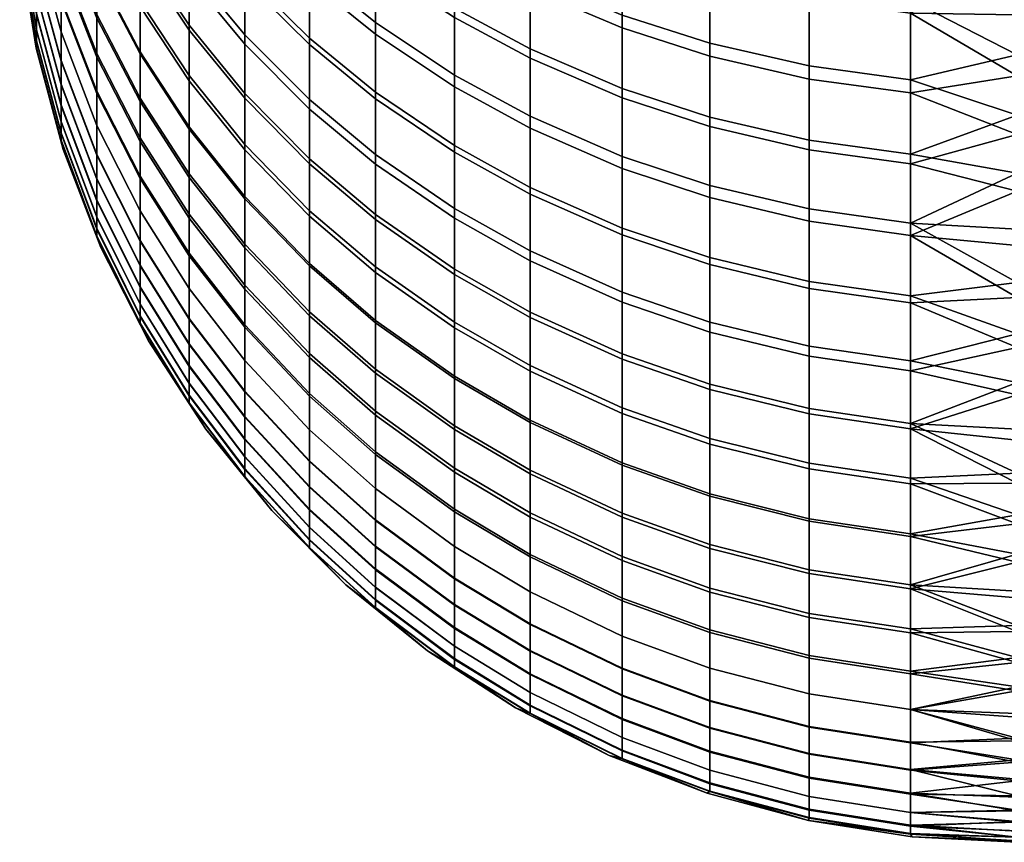
# Model space of a CAD drawing. Units: inches. Extents: x -13.1 to 13.1, y -13.4 to 13.3.
# Drawn here: x -13.1 to -12.9, y -4.3 to -4.1 of the extents above; entities that cross this region are included whole.
import ezdxf

# ---------------------------------------------------------------- set-up
doc = ezdxf.new("R2010")
doc.units = ezdxf.units.IN
doc.header["$LTSCALE"] = 0.03937
doc.header["$MEASUREMENT"] = 0
doc.layers.add('Default', color=7, linetype='Continuous')

msp = doc.modelspace()

# ---------------------------------------------------------------- meshes
at = {"layer": 'Default'}
mesh = msp.add_polyface(dxfattribs=at)
corners = [(-12.91685, -4.0586, 0.43643), (-12.91685, -4.04064, 0.4131), (-12.8967, -4.04315, 0.41112), (-12.8967, -4.06117, 0.43451), (-12.91685, -4.07613, 0.46053), (-12.8967, -4.07874, 0.45868), (-12.93666, -4.07183, 0.46357), (-12.93666, -4.05438, 0.43959), (-12.95415, -4.06648, 0.46734), (-12.95415, -4.04915, 0.44351), (-12.97255, -4.05911, 0.47254), (-12.97255, -4.04193, 0.44891), (-12.91685, -4.09296, 0.48506), (-12.8967, -4.09562, 0.48329), (-12.93666, -4.08857, 0.48798), (-12.95415, -4.08313, 0.49161), (-12.97255, -4.07562, 0.49661), (-12.98763, -4.0679, 0.50175), (-12.98763, -4.05154, 0.4779), (-12.91685, -4.10991, 0.51134), (-12.8967, -4.11263, 0.50964), (-12.93666, -4.10544, 0.51413), (-12.95415, -4.09989, 0.5176), (-12.97255, -4.09224, 0.52238), (-12.98763, -4.08438, 0.52729), (-12.97255, -4.10782, 0.54812), (-12.95415, -4.1156, 0.54356), (-12.98763, -4.09982, 0.55281), (-12.87542, -4.04597, 0.41286), (-12.87542, -4.06019, 0.43131), (-12.87542, -4.074, 0.45007), (-12.87542, -4.08741, 0.46912), (-12.87542, -4.1004, 0.48846), (-12.98763, -4.09729, 1.61683), (-12.98763, -4.11168, 1.59175), (-12.97255, -4.11979, 1.59626), (-12.97255, -4.10527, 1.62156), (-12.95415, -4.09734, 1.65182), (-12.95415, -4.11303, 1.62616), (-12.93666, -4.11866, 1.62949), (-12.93666, -4.10288, 1.65531), (-12.97255, -4.08971, 1.647), (-12.98763, -4.08187, 1.64205), (-12.91685, -4.09018, 1.68445), (-12.91685, -4.10733, 1.65812), (-12.8967, -4.11004, 1.65983), (-12.8967, -4.09283, 1.68624), (-12.93666, -4.0858, 1.68151), (-12.95415, -4.08038, 1.67786), (-12.97255, -4.07289, 1.67282), (-12.98763, -4.06519, 1.66765), (-12.91685, -4.07261, 1.70977), (-12.8967, -4.07522, 1.71164), (-12.93666, -4.06833, 1.70671), (-12.95415, -4.063, 1.70291), (-12.97255, -4.05567, 1.69766), (-12.98763, -4.04812, 1.69227), (-12.91685, -4.05564, 1.73286), (-12.8967, -4.0582, 1.73479), (-12.93666, -4.05144, 1.72969), (-12.95415, -4.04622, 1.72574), (-12.97255, -4.03902, 1.7203)]
mesh.append_faces([[corners[k] for k in face] for face in [(0, 1, 2, 3), (4, 0, 3, 5), (6, 7, 0, 4), (8, 9, 7, 6), (10, 11, 9, 8), (12, 4, 5, 13), (14, 6, 4, 12), (15, 8, 6, 14), (16, 10, 8, 15), (17, 18, 10, 16), (19, 12, 13, 20), (21, 14, 12, 19), (22, 15, 14, 21), (23, 16, 15, 22), (24, 17, 16, 23), (25, 23, 22, 26), (27, 24, 23, 25), (28, 29, 2, 2), (29, 30, 3, 3), (30, 31, 5, 5), (31, 32, 13, 13), (33, 34, 35, 36), (37, 38, 39, 40), (41, 36, 38, 37), (42, 33, 36, 41), (43, 44, 45, 46), (47, 40, 44, 43), (48, 37, 40, 47), (49, 41, 37, 48), (50, 42, 41, 49), (51, 43, 46, 52), (53, 47, 43, 51), (54, 48, 47, 53), (55, 49, 48, 54), (56, 50, 49, 55), (57, 51, 52, 58), (59, 53, 51, 57), (60, 54, 53, 59), (61, 55, 54, 60)]])
mesh = msp.add_polyface(dxfattribs=at)
corners = [(-13.04052, -4.08053, 0.62703), (-13.04052, -4.06738, 0.60234), (-13.02945, -4.08026, 0.59525), (-13.02945, -4.0936, 0.6203), (-13.04052, -4.0929, 0.65191), (-13.02945, -4.10616, 0.64555), (-13.05032, -4.0786, 0.65878), (-13.05032, -4.06642, 0.63429), (-13.04052, -4.10542, 0.67903), (-13.02945, -4.11886, 0.67307), (-13.05032, -4.09091, 0.68546), (-13.05892, -4.07495, 0.69254), (-13.05892, -4.06285, 0.66634), (-13.05032, -4.10136, 0.7099), (-13.04052, -4.11603, 0.70387), (-13.05892, -4.08521, 0.71655), (-13.05032, -4.11132, 0.7351), (-13.04052, -4.12616, 0.72947), (-13.05892, -4.09499, 0.7413), (-13.05032, -4.12079, 0.76117), (-13.04052, -4.13578, 0.75596), (-13.05892, -4.1043, 0.7669), (-13.05032, -4.1303, 0.78997), (-13.04052, -4.14545, 0.78523), (-13.05892, -4.11363, 0.79519), (-13.05892, -4.12145, 0.82146), (-13.05032, -4.13826, 0.81672), (-13.05892, -4.12869, 0.84865), (-13.05032, -4.14564, 0.8444), (-13.05892, -4.13503, 0.87557), (-13.05032, -4.15209, 0.87181), (-13.06607, -4.12221, 1.25723), (-13.06607, -4.12682, 1.23066), (-13.05892, -4.14567, 1.23366), (-13.05892, -4.14096, 1.26076), (-13.06607, -4.11639, 1.2857), (-13.05892, -4.13503, 1.28981), (-13.05892, -4.12822, 1.31857), (-13.05032, -4.15209, 1.29357), (-13.05032, -4.14516, 1.32285), (-13.06607, -4.10972, 1.31389), (-13.05892, -4.12071, 1.34649), (-13.05032, -4.13751, 1.35128), (-13.06607, -4.10236, 1.34126), (-13.05032, -4.12958, 1.37767), (-13.04052, -4.15277, 1.35563), (-13.04052, -4.14472, 1.38245), (-13.05892, -4.11293, 1.37241), (-13.06607, -4.09473, 1.36667), (-13.05032, -4.12037, 1.4054), (-13.04052, -4.13535, 1.41063), (-13.05892, -4.10388, 1.39965), (-13.06607, -4.08586, 1.39336), (-13.05032, -4.11028, 1.433), (-13.04052, -4.12509, 1.43867), (-13.05892, -4.09396, 1.42675), (-13.06607, -4.07614, 1.41993), (-13.05032, -4.10041, 1.45776), (-13.04052, -4.11507, 1.46383), (-13.05892, -4.08427, 1.45107), (-13.06607, -4.06664, 1.44377), (-13.05032, -4.08909, 1.48399), (-13.04052, -4.10356, 1.49049), (-13.05892, -4.07315, 1.47683), (-13.05032, -4.07735, 1.50916), (-13.04052, -4.09164, 1.51606), (-13.05032, -4.0642, 1.53535), (-13.04052, -4.07827, 1.54269)]
mesh.append_faces([[corners[k] for k in face] for face in [(0, 1, 2, 3), (4, 0, 3, 5), (6, 7, 0, 4), (8, 4, 5, 9), (10, 6, 4, 8), (11, 12, 6, 10), (13, 10, 8, 14), (15, 11, 10, 13), (16, 13, 14, 17), (18, 15, 13, 16), (19, 16, 17, 20), (21, 18, 16, 19), (22, 19, 20, 23), (24, 21, 19, 22), (25, 24, 22, 26), (27, 25, 26, 28), (29, 27, 28, 30), (31, 32, 33, 34), (35, 31, 34, 36), (37, 36, 38, 39), (40, 35, 36, 37), (41, 37, 39, 42), (43, 40, 37, 41), (44, 42, 45, 46), (47, 41, 42, 44), (48, 43, 41, 47), (49, 44, 46, 50), (51, 47, 44, 49), (52, 48, 47, 51), (53, 49, 50, 54), (55, 51, 49, 53), (56, 52, 51, 55), (57, 53, 54, 58), (59, 55, 53, 57), (60, 56, 55, 59), (61, 57, 58, 62), (63, 59, 57, 61), (64, 61, 62, 65), (66, 64, 65, 67)]])
mesh = msp.add_polyface(dxfattribs=at)
corners = [(-13.00334, -4.08963, 0.55878), (-13.00334, -4.07436, 0.53355), (-12.98763, -4.08438, 0.52729), (-12.98763, -4.09982, 0.55281), (-13.01652, -4.07927, 0.56485), (-13.01652, -4.06418, 0.53991), (-13.00334, -4.10318, 0.58262), (-12.98763, -4.11352, 0.57692), (-13.01652, -4.09266, 0.58841), (-13.02945, -4.08026, 0.59525), (-13.02945, -4.06705, 0.57201), (-13.00334, -4.11687, 0.60833), (-12.98763, -4.12737, 0.60292), (-13.01652, -4.1062, 0.61382), (-13.02945, -4.0936, 0.6203), (-13.00334, -4.12975, 0.63423), (-12.98763, -4.14039, 0.62912), (-13.01652, -4.11893, 0.63942), (-13.02945, -4.10616, 0.64555), (-13.01652, -4.13181, 0.66732), (-13.00334, -4.14278, 0.66246), (-13.02945, -4.11886, 0.67307), (-13.02945, -4.12963, 0.69827), (-13.01652, -4.14273, 0.69288), (-13.04052, -4.11603, 0.70387), (-13.04052, -4.10542, 0.67903), (-13.02945, -4.1399, 0.72425), (-13.01652, -4.15315, 0.71923), (-13.04052, -4.12616, 0.72947), (-13.04052, -4.13578, 0.75596), (-13.02945, -4.14967, 0.75114), (-13.04052, -4.12509, 1.43867), (-13.04052, -4.13535, 1.41063), (-13.02945, -4.14923, 1.41548), (-13.02945, -4.13882, 1.44393), (-13.02945, -4.12865, 1.46946), (-13.01652, -4.15205, 1.449), (-13.01652, -4.14173, 1.47489), (-13.04052, -4.11507, 1.46383), (-13.01652, -4.1299, 1.50231), (-13.00334, -4.15282, 1.47948), (-13.00334, -4.14085, 1.50723), (-13.02945, -4.11697, 1.49651), (-13.04052, -4.10356, 1.49049), (-13.00334, -4.12843, 1.53385), (-12.98763, -4.15162, 1.51206), (-12.98763, -4.13906, 1.53899), (-13.01652, -4.11763, 1.52863), (-13.02945, -4.10487, 1.52246), (-13.04052, -4.09164, 1.51606), (-13.00334, -4.11452, 1.56157), (-12.98763, -4.12499, 1.56703), (-13.01652, -4.10387, 1.55602), (-13.02945, -4.09131, 1.54948), (-13.04052, -4.07827, 1.54269), (-13.00334, -4.10136, 1.58602), (-12.98763, -4.11168, 1.59175), (-13.01652, -4.09087, 1.58019), (-13.02945, -4.07849, 1.57331), (-13.04052, -4.06563, 1.56617), (-13.00334, -4.08713, 1.61082), (-12.98763, -4.09729, 1.61683), (-13.01652, -4.0768, 1.6047), (-13.02945, -4.06462, 1.59748), (-13.00334, -4.07188, 1.63575), (-12.98763, -4.08187, 1.64205)]
mesh.append_faces([[corners[k] for k in face] for face in [(0, 1, 2, 3), (4, 5, 1, 0), (6, 0, 3, 7), (8, 4, 0, 6), (9, 10, 4, 8), (11, 6, 7, 12), (13, 8, 6, 11), (14, 9, 8, 13), (15, 11, 12, 16), (17, 13, 11, 15), (18, 14, 13, 17), (19, 17, 15, 20), (21, 18, 17, 19), (22, 21, 19, 23), (24, 25, 21, 22), (26, 22, 23, 27), (28, 24, 22, 26), (29, 28, 26, 30), (31, 32, 33, 34), (35, 34, 36, 37), (38, 31, 34, 35), (39, 37, 40, 41), (42, 35, 37, 39), (43, 38, 35, 42), (44, 41, 45, 46), (47, 39, 41, 44), (48, 42, 39, 47), (49, 43, 42, 48), (50, 44, 46, 51), (52, 47, 44, 50), (53, 48, 47, 52), (54, 49, 48, 53), (55, 50, 51, 56), (57, 52, 50, 55), (58, 53, 52, 57), (59, 54, 53, 58), (60, 55, 56, 61), (62, 57, 55, 60), (63, 58, 57, 62), (64, 60, 61, 65)]])
mesh = msp.add_polyface(dxfattribs=at)
corners = [(-12.87542, -4.08224, 1.70368), (-12.87542, -4.09558, 1.68418), (-12.49492, -4.08607, 1.69817), (-12.87542, -4.10849, 1.6644), (-12.49492, -4.10156, 1.67513), (-12.87542, -4.12096, 1.64434), (-12.49492, -4.11642, 1.65176), (-12.87542, -4.13299, 1.62402), (-12.49492, -4.13063, 1.62809), (-12.87542, -4.14458, 1.60343), (-12.49492, -4.14419, 1.60414), (-12.87542, -4.15571, 1.5826), (-12.87542, -4.16639, 1.56153), (-12.49492, -4.15709, 1.57994), (-12.87542, -4.1766, 1.54024), (-12.49492, -4.16933, 1.55553), (-12.87542, -4.18635, 1.51872), (-12.49492, -4.1809, 1.53091), (-12.87542, -4.1004, 0.48846), (-12.87542, -4.11298, 0.50807), (-12.8967, -4.11263, 0.50964), (-12.87542, -4.12513, 0.52794), (-12.87542, -4.13685, 0.54808), (-12.8967, -4.12856, 0.53598), (-12.87542, -4.14813, 0.56846), (-12.8967, -4.14269, 0.56085), (-12.87542, -4.15898, 0.58908), (-12.8967, -4.15698, 0.58768), (-12.87542, -4.16937, 0.60992), (-12.87542, -4.17932, 0.63099), (-12.8967, -4.17042, 0.61471), (-12.8967, -4.09562, 0.48329), (-12.8967, -4.07874, 0.45868), (-12.87542, -4.08741, 0.46912), (-12.8967, -4.18402, 0.64416), (-12.87542, -4.18635, 1.51872), (-12.87542, -4.1766, 1.54024), (-12.8967, -4.182, 1.52571), (-12.87542, -4.16639, 1.56153), (-12.8967, -4.16905, 1.5535), (-12.87542, -4.15571, 1.5826), (-12.8967, -4.15453, 1.58242), (-12.87542, -4.14458, 1.60343), (-12.87542, -4.13299, 1.62402), (-12.8967, -4.1408, 1.60793), (-12.87542, -4.12096, 1.64434), (-12.8967, -4.12595, 1.63381), (-12.87542, -4.10849, 1.6644), (-12.8967, -4.11004, 1.65983), (-12.87542, -4.09558, 1.68418), (-12.8967, -4.09283, 1.68624), (-12.87542, -4.08224, 1.70368), (-12.8967, -4.07522, 1.71164)]
mesh.append_faces([[corners[k] for k in face] for face in [(0, 1, 2, 2), (1, 3, 4, 4), (3, 5, 6, 6), (5, 7, 8, 8), (7, 9, 10, 10), (9, 11, 10, 10), (11, 12, 13, 13), (12, 14, 15, 15), (14, 16, 17, 17), (18, 19, 20, 20), (19, 21, 20, 20), (21, 22, 23, 23), (22, 24, 25, 25), (24, 26, 27, 27), (26, 28, 27, 27), (28, 29, 30, 30), (31, 32, 33, 33), (20, 31, 18, 18), (23, 20, 21, 21), (25, 23, 22, 22), (27, 25, 24, 24), (30, 27, 28, 28), (34, 30, 29, 29), (35, 36, 37, 37), (36, 38, 39, 39), (38, 40, 41, 41), (40, 42, 41, 41), (42, 43, 44, 44), (43, 45, 46, 46), (45, 47, 48, 48), (47, 49, 50, 50), (49, 51, 50, 50), (39, 37, 36, 36), (41, 39, 38, 38), (44, 41, 42, 42), (46, 44, 43, 43), (48, 46, 45, 45), (50, 48, 47, 47), (52, 50, 51, 51)]])
mesh = msp.add_polyface(dxfattribs=at)
corners = [(-13.06607, -4.09542, 0.80089), (-13.06607, -4.08627, 0.77316), (-13.05892, -4.1043, 0.7669), (-13.05892, -4.11363, 0.79519), (-13.06607, -4.10308, 0.82664), (-13.05892, -4.12145, 0.82146), (-13.06607, -4.11018, 0.85329), (-13.05892, -4.12869, 0.84865), (-13.07095, -4.09234, 0.85777), (-13.07095, -4.08538, 0.83164), (-13.06607, -4.11639, 0.87967), (-13.05892, -4.13503, 0.87557), (-13.07095, -4.09843, 0.88363), (-13.06607, -4.12207, 0.90741), (-13.05892, -4.14083, 0.90386), (-13.07095, -4.104, 0.91083), (-13.06607, -4.12693, 0.9354), (-13.05892, -4.14578, 0.93241), (-13.07095, -4.10876, 0.93827), (-13.06607, -4.13096, 0.96362), (-13.05892, -4.14989, 0.96121), (-13.07095, -4.11271, 0.96594), (-13.07421, -4.09275, 0.96848), (-13.07421, -4.08889, 0.94141), (-13.07095, -4.11597, 0.9953), (-13.06607, -4.13428, 0.99356), (-13.07421, -4.09594, 0.9972), (-13.07095, -4.11817, 1.02287), (-13.06607, -4.13653, 1.02168), (-13.07421, -4.09809, 1.02417), (-13.07095, -4.1196, 1.05204), (-13.06607, -4.13798, 1.05143), (-13.07421, -4.09949, 1.0527), (-13.06563, -4.13985, 1.08268), (-13.07105, -4.11963, 1.08268), (-13.07433, -4.09895, 1.08268), (-13.07095, -4.11831, 1.14033), (-13.07095, -4.11967, 1.11107), (-13.06607, -4.13806, 1.11163), (-13.06607, -4.13667, 1.14148), (-13.07421, -4.09823, 1.13907), (-13.07421, -4.09956, 1.11045), (-13.07095, -4.116, 1.1697), (-13.06607, -4.13432, 1.17143), (-13.07421, -4.09597, 1.16781), (-13.07095, -4.11287, 1.19813), (-13.06607, -4.13112, 1.20042), (-13.07421, -4.09291, 1.19562), (-13.06607, -4.12682, 1.23066), (-13.05892, -4.15006, 1.20281), (-13.05892, -4.14567, 1.23366), (-13.07095, -4.10865, 1.22778), (-13.07421, -4.08878, 1.22462), (-13.07095, -4.10413, 1.25383), (-13.06607, -4.12221, 1.25723), (-13.07095, -4.09843, 1.28174), (-13.06607, -4.11639, 1.2857), (-13.07095, -4.09189, 1.30938), (-13.06607, -4.10972, 1.31389), (-13.07433, -4.09895, 1.08268), (-13.07105, -4.11963, 1.08268), (-13.06563, -4.13985, 1.08268)]
mesh.append_faces([[corners[k] for k in face] for face in [(0, 1, 2, 3), (4, 0, 3, 5), (6, 4, 5, 7), (8, 9, 4, 6), (10, 6, 7, 11), (12, 8, 6, 10), (13, 10, 11, 14), (15, 12, 10, 13), (16, 13, 14, 17), (18, 15, 13, 16), (19, 16, 17, 20), (21, 18, 16, 19), (22, 23, 18, 21), (24, 21, 19, 25), (26, 22, 21, 24), (27, 24, 25, 28), (29, 26, 24, 27), (30, 27, 28, 31), (32, 29, 27, 30), (33, 34, 31, 31), (34, 35, 32, 32), (30, 31, 34, 34), (32, 30, 34, 34), (36, 37, 38, 39), (40, 41, 37, 36), (42, 36, 39, 43), (44, 40, 36, 42), (45, 42, 43, 46), (47, 44, 42, 45), (48, 46, 49, 50), (51, 45, 46, 48), (52, 47, 45, 51), (53, 51, 48, 54), (55, 53, 54, 56), (57, 55, 56, 58), (59, 60, 41, 41), (60, 61, 38, 38), (38, 37, 60, 60), (37, 41, 60, 60)]])
mesh = msp.add_polyface(dxfattribs=at)
corners = [(-12.91685, -4.12579, 0.53759), (-12.91685, -4.10991, 0.51134), (-12.8967, -4.11263, 0.50964), (-12.8967, -4.12856, 0.53598), (-12.93666, -4.12125, 0.54026), (-12.93666, -4.10544, 0.51413), (-12.95415, -4.1156, 0.54356), (-12.95415, -4.09989, 0.5176), (-12.91685, -4.13989, 0.5624), (-12.8967, -4.14269, 0.56085), (-12.93666, -4.13527, 0.56494), (-12.95415, -4.12954, 0.5681), (-12.97255, -4.12164, 0.57245), (-12.97255, -4.10782, 0.54812), (-12.98763, -4.11352, 0.57692), (-12.98763, -4.09982, 0.55281), (-12.91685, -4.15413, 0.58914), (-12.8967, -4.15698, 0.58768), (-12.93666, -4.14945, 0.59155), (-12.95415, -4.14363, 0.59455), (-12.97255, -4.13561, 0.59868), (-12.98763, -4.12737, 0.60292), (-12.91685, -4.16754, 0.6161), (-12.8967, -4.17042, 0.61471), (-12.93666, -4.16279, 0.61838), (-12.95415, -4.15689, 0.62121), (-12.97255, -4.14876, 0.62511), (-12.98763, -4.14039, 0.62912), (-12.97255, -4.16205, 0.65391), (-12.95415, -4.1703, 0.65025), (-12.98763, -4.15357, 0.65767), (-12.98763, -4.15162, 1.51206), (-12.98763, -4.16373, 1.484), (-12.97255, -4.1723, 1.48755), (-12.97255, -4.16008, 1.51586), (-12.97255, -4.14741, 1.54303), (-12.95415, -4.16831, 1.51956), (-12.95415, -4.15553, 1.54696), (-12.98763, -4.13906, 1.53899), (-12.91685, -4.15169, 1.58094), (-12.91685, -4.16617, 1.5521), (-12.8967, -4.16905, 1.5535), (-12.8967, -4.15453, 1.58242), (-12.93666, -4.14702, 1.5785), (-12.93666, -4.16142, 1.54981), (-12.95415, -4.14121, 1.57548), (-12.97255, -4.13321, 1.57131), (-12.98763, -4.12499, 1.56703), (-12.91685, -4.138, 1.60637), (-12.8967, -4.1408, 1.60793), (-12.93666, -4.13339, 1.60381), (-12.95415, -4.12768, 1.60064), (-12.97255, -4.11979, 1.59626), (-12.98763, -4.11168, 1.59175), (-12.91685, -4.12319, 1.63217), (-12.8967, -4.12595, 1.63381), (-12.93666, -4.11866, 1.62949), (-12.95415, -4.11303, 1.62616), (-12.97255, -4.10527, 1.62156), (-12.91685, -4.10733, 1.65812), (-12.8967, -4.11004, 1.65983), (-12.93666, -4.10288, 1.65531)]
mesh.append_faces([[corners[k] for k in face] for face in [(0, 1, 2, 3), (4, 5, 1, 0), (6, 7, 5, 4), (8, 0, 3, 9), (10, 4, 0, 8), (11, 6, 4, 10), (12, 13, 6, 11), (14, 15, 13, 12), (16, 8, 9, 17), (18, 10, 8, 16), (19, 11, 10, 18), (20, 12, 11, 19), (21, 14, 12, 20), (22, 16, 17, 23), (24, 18, 16, 22), (25, 19, 18, 24), (26, 20, 19, 25), (27, 21, 20, 26), (28, 26, 25, 29), (30, 27, 26, 28), (31, 32, 33, 34), (35, 34, 36, 37), (38, 31, 34, 35), (39, 40, 41, 42), (43, 44, 40, 39), (45, 37, 44, 43), (46, 35, 37, 45), (47, 38, 35, 46), (48, 39, 42, 49), (50, 43, 39, 48), (51, 45, 43, 50), (52, 46, 45, 51), (53, 47, 46, 52), (54, 48, 49, 55), (56, 50, 48, 54), (57, 51, 50, 56), (58, 52, 51, 57), (59, 54, 55, 60), (61, 56, 54, 59)]])
mesh = msp.add_polyface(dxfattribs=at)
corners = [(-13.05032, -4.13826, 0.81672), (-13.05032, -4.1303, 0.78997), (-13.04052, -4.14545, 0.78523), (-13.04052, -4.15353, 0.81241), (-13.05032, -4.14564, 0.8444), (-13.04052, -4.16103, 0.84054), (-13.05032, -4.15209, 0.87181), (-13.04052, -4.16758, 0.86839), (-13.05032, -4.15799, 0.90062), (-13.04052, -4.17358, 0.89767), (-13.05892, -4.14083, 0.90386), (-13.05892, -4.13503, 0.87557), (-13.05032, -4.16303, 0.92969), (-13.04052, -4.17871, 0.92721), (-13.05892, -4.14578, 0.93241), (-13.05032, -4.16722, 0.95901), (-13.04052, -4.18296, 0.957), (-13.05892, -4.14989, 0.96121), (-13.05032, -4.17067, 0.99011), (-13.04052, -4.18647, 0.98861), (-13.05892, -4.15328, 0.99176), (-13.06607, -4.13428, 0.99356), (-13.06607, -4.13096, 0.96362), (-13.05032, -4.173, 1.01932), (-13.04052, -4.18884, 1.01829), (-13.05892, -4.15557, 1.02045), (-13.06607, -4.13653, 1.02168), (-13.05032, -4.17451, 1.05022), (-13.04052, -4.19037, 1.04969), (-13.05892, -4.15706, 1.05079), (-13.06607, -4.13798, 1.05143), (-13.04863, -4.17804, 1.08268), (-13.05813, -4.15939, 1.08268), (-13.06563, -4.13985, 1.08268), (-13.05032, -4.17315, 1.14375), (-13.05032, -4.17459, 1.11276), (-13.04052, -4.19045, 1.11324), (-13.04052, -4.18898, 1.14474), (-13.05892, -4.15571, 1.14266), (-13.05892, -4.15713, 1.11222), (-13.06607, -4.13667, 1.14148), (-13.06607, -4.13806, 1.11163), (-13.05032, -4.1707, 1.17487), (-13.04052, -4.1865, 1.17637), (-13.05892, -4.15332, 1.17323), (-13.06607, -4.13432, 1.17143), (-13.05892, -4.15006, 1.20281), (-13.05032, -4.16739, 1.20499), (-13.06607, -4.13112, 1.20042), (-13.05892, -4.14567, 1.23366), (-13.05032, -4.16292, 1.2364), (-13.05892, -4.14096, 1.26076), (-13.05032, -4.15813, 1.264), (-13.05892, -4.13503, 1.28981), (-13.05032, -4.15209, 1.29357), (-13.06563, -4.13985, 1.08268), (-13.05813, -4.15939, 1.08268), (-13.04863, -4.17804, 1.08268)]
mesh.append_faces([[corners[k] for k in face] for face in [(0, 1, 2, 3), (4, 0, 3, 5), (6, 4, 5, 7), (8, 6, 7, 9), (10, 11, 6, 8), (12, 8, 9, 13), (14, 10, 8, 12), (15, 12, 13, 16), (17, 14, 12, 15), (18, 15, 16, 19), (20, 17, 15, 18), (21, 22, 17, 20), (23, 18, 19, 24), (25, 20, 18, 23), (26, 21, 20, 25), (27, 23, 24, 28), (29, 25, 23, 27), (30, 26, 25, 29), (31, 32, 27, 27), (32, 33, 29, 29), (27, 28, 31, 31), (29, 27, 32, 32), (30, 29, 33, 33), (34, 35, 36, 37), (38, 39, 35, 34), (40, 41, 39, 38), (42, 34, 37, 43), (44, 38, 34, 42), (45, 40, 38, 44), (46, 44, 42, 47), (48, 45, 44, 46), (49, 46, 47, 50), (51, 49, 50, 52), (53, 51, 52, 54), (55, 56, 39, 39), (56, 57, 35, 35), (36, 35, 57, 57), (35, 39, 56, 56), (39, 41, 55, 55)]])
mesh = msp.add_polyface(dxfattribs=at)
corners = [(-13.00334, -4.14278, 0.66246), (-13.00334, -4.12975, 0.63423), (-12.98763, -4.14039, 0.62912), (-12.98763, -4.15357, 0.65767), (-13.00334, -4.15383, 0.68831), (-12.98763, -4.16475, 0.68382), (-13.01652, -4.14273, 0.69288), (-13.01652, -4.13181, 0.66732), (-13.00334, -4.16437, 0.71497), (-12.98763, -4.17541, 0.71078), (-13.01652, -4.15315, 0.71923), (-13.00334, -4.17439, 0.74255), (-12.98763, -4.18554, 0.73867), (-13.01652, -4.16305, 0.74649), (-13.02945, -4.14967, 0.75114), (-13.02945, -4.1399, 0.72425), (-13.01652, -4.173, 0.7766), (-13.00334, -4.18445, 0.77302), (-13.02945, -4.15948, 0.78083), (-13.04052, -4.14545, 0.78523), (-13.04052, -4.13578, 0.75596), (-13.02945, -4.16768, 0.80842), (-13.01652, -4.18132, 0.80458), (-13.04052, -4.15353, 0.81241), (-13.02945, -4.17529, 0.83697), (-13.01652, -4.18903, 0.83352), (-13.04052, -4.16103, 0.84054), (-13.04052, -4.16758, 0.86839), (-13.02945, -4.18194, 0.86523), (-13.04052, -4.17358, 0.89767), (-13.02945, -4.18802, 0.89494), (-13.05032, -4.16739, 1.20499), (-13.05032, -4.1707, 1.17487), (-13.04052, -4.1865, 1.17637), (-13.04052, -4.18313, 1.20697), (-13.05032, -4.16292, 1.2364), (-13.04052, -4.17859, 1.23889), (-13.05032, -4.15813, 1.264), (-13.04052, -4.17372, 1.26693), (-13.04052, -4.16758, 1.29698), (-13.02945, -4.18817, 1.26965), (-13.02945, -4.18194, 1.30015), (-13.05032, -4.15209, 1.29357), (-13.04052, -4.16054, 1.32674), (-13.02945, -4.17479, 1.33035), (-13.05032, -4.14516, 1.32285), (-13.02945, -4.16691, 1.35966), (-13.01652, -4.18853, 1.33382), (-13.01652, -4.18053, 1.36355), (-13.04052, -4.15277, 1.35563), (-13.05032, -4.13751, 1.35128), (-13.01652, -4.17224, 1.39114), (-13.00334, -4.19207, 1.36684), (-13.00334, -4.18369, 1.39476), (-13.02945, -4.15873, 1.38688), (-13.04052, -4.14472, 1.38245), (-13.01652, -4.16261, 1.42014), (-13.00334, -4.17394, 1.4241), (-13.02945, -4.14923, 1.41548), (-13.04052, -4.13535, 1.41063), (-13.00334, -4.16326, 1.45329), (-12.98763, -4.18509, 1.42799), (-12.98763, -4.17429, 1.45751), (-13.01652, -4.15205, 1.449), (-13.02945, -4.13882, 1.44393), (-13.00334, -4.15282, 1.47948), (-12.98763, -4.16373, 1.484), (-13.01652, -4.14173, 1.47489), (-13.00334, -4.14085, 1.50723), (-12.98763, -4.15162, 1.51206)]
mesh.append_faces([[corners[k] for k in face] for face in [(0, 1, 2, 3), (4, 0, 3, 5), (6, 7, 0, 4), (8, 4, 5, 9), (10, 6, 4, 8), (11, 8, 9, 12), (13, 10, 8, 11), (14, 15, 10, 13), (16, 13, 11, 17), (18, 14, 13, 16), (19, 20, 14, 18), (21, 18, 16, 22), (23, 19, 18, 21), (24, 21, 22, 25), (26, 23, 21, 24), (27, 26, 24, 28), (29, 27, 28, 30), (31, 32, 33, 34), (35, 31, 34, 36), (37, 35, 36, 38), (39, 38, 40, 41), (42, 37, 38, 39), (43, 39, 41, 44), (45, 42, 39, 43), (46, 44, 47, 48), (49, 43, 44, 46), (50, 45, 43, 49), (51, 48, 52, 53), (54, 46, 48, 51), (55, 49, 46, 54), (56, 51, 53, 57), (58, 54, 51, 56), (59, 55, 54, 58), (60, 57, 61, 62), (63, 56, 57, 60), (64, 58, 56, 63), (65, 60, 62, 66), (67, 63, 60, 65), (68, 65, 66, 69)]])
mesh = msp.add_polyface(dxfattribs=at)
corners = [(-12.91685, -4.18109, 0.64546), (-12.91685, -4.16754, 0.6161), (-12.8967, -4.17042, 0.61471), (-12.8967, -4.18402, 0.64416), (-12.93666, -4.17628, 0.6476), (-12.93666, -4.16279, 0.61838), (-12.95415, -4.1703, 0.65025), (-12.95415, -4.15689, 0.62121), (-12.91685, -4.19259, 0.67237), (-12.8967, -4.19555, 0.67115), (-12.93666, -4.18772, 0.67437), (-12.95415, -4.18167, 0.67686), (-12.97255, -4.17333, 0.68029), (-12.97255, -4.16205, 0.65391), (-12.98763, -4.16475, 0.68382), (-12.98763, -4.15357, 0.65767), (-12.91685, -4.20356, 0.7001), (-12.8967, -4.20655, 0.69896), (-12.93666, -4.19863, 0.70197), (-12.95415, -4.19251, 0.70429), (-12.97255, -4.18408, 0.70749), (-12.98763, -4.17541, 0.71078), (-12.93666, -4.20901, 0.73052), (-12.91685, -4.21398, 0.72879), (-12.95415, -4.20283, 0.73267), (-12.97255, -4.19431, 0.73563), (-12.98763, -4.18554, 0.73867), (-12.97255, -4.20457, 0.76672), (-12.95415, -4.21318, 0.76402), (-12.98763, -4.19572, 0.76949), (-12.98763, -4.20423, 0.79811), (-12.97255, -4.21316, 0.7956), (-12.98763, -4.19495, 1.39831), (-12.98763, -4.20343, 1.37007), (-12.97255, -4.21235, 1.37262), (-12.97255, -4.20379, 1.40111), (-12.97255, -4.19385, 1.43104), (-12.95415, -4.21239, 1.40382), (-12.95415, -4.20236, 1.43401), (-12.98763, -4.18509, 1.42799), (-12.93666, -4.19748, 1.46639), (-12.93666, -4.20854, 1.43617), (-12.91685, -4.21352, 1.4379), (-12.91685, -4.2024, 1.46828), (-12.95415, -4.19138, 1.46405), (-12.97255, -4.18295, 1.46083), (-12.98763, -4.17429, 1.45751), (-12.91685, -4.19154, 1.49553), (-12.8967, -4.2054, 1.46942), (-12.8967, -4.1945, 1.49676), (-12.93666, -4.18668, 1.49351), (-12.95415, -4.18063, 1.49101), (-12.97255, -4.1723, 1.48755), (-12.98763, -4.16373, 1.484), (-12.91685, -4.17908, 1.5244), (-12.8967, -4.182, 1.52571), (-12.93666, -4.17428, 1.52224), (-12.95415, -4.16831, 1.51956), (-12.97255, -4.16008, 1.51586), (-12.91685, -4.16617, 1.5521), (-12.8967, -4.16905, 1.5535), (-12.93666, -4.16142, 1.54981), (-12.95415, -4.15553, 1.54696)]
mesh.append_faces([[corners[k] for k in face] for face in [(0, 1, 2, 3), (4, 5, 1, 0), (6, 7, 5, 4), (8, 0, 3, 9), (10, 4, 0, 8), (11, 6, 4, 10), (12, 13, 6, 11), (14, 15, 13, 12), (16, 8, 9, 17), (18, 10, 8, 16), (19, 11, 10, 18), (20, 12, 11, 19), (21, 14, 12, 20), (22, 18, 16, 23), (24, 19, 18, 22), (25, 20, 19, 24), (26, 21, 20, 25), (27, 25, 24, 28), (29, 26, 25, 27), (30, 29, 27, 31), (32, 33, 34, 35), (36, 35, 37, 38), (39, 32, 35, 36), (40, 41, 42, 43), (44, 38, 41, 40), (45, 36, 38, 44), (46, 39, 36, 45), (47, 43, 48, 49), (50, 40, 43, 47), (51, 44, 40, 50), (52, 45, 44, 51), (53, 46, 45, 52), (54, 47, 49, 55), (56, 50, 47, 54), (57, 51, 50, 56), (58, 52, 51, 57), (59, 54, 55, 60), (61, 56, 54, 59), (62, 57, 56, 61)]])
mesh = msp.add_polyface(dxfattribs=at)
corners = [(-13.00334, -4.18445, 0.77302), (-13.00334, -4.17439, 0.74255), (-12.98763, -4.18554, 0.73867), (-12.98763, -4.19572, 0.76949), (-13.00334, -4.19287, 0.80132), (-12.98763, -4.20423, 0.79811), (-13.01652, -4.18132, 0.80458), (-13.01652, -4.173, 0.7766), (-13.00334, -4.20067, 0.8306), (-12.98763, -4.21212, 0.82773), (-13.01652, -4.18903, 0.83352), (-13.01652, -4.19578, 0.86218), (-13.00334, -4.2075, 0.85959), (-13.02945, -4.18194, 0.86523), (-13.02945, -4.17529, 0.83697), (-13.01652, -4.20194, 0.89231), (-13.00334, -4.21374, 0.89007), (-13.02945, -4.18802, 0.89494), (-13.02945, -4.19323, 0.92491), (-13.01652, -4.20722, 0.9227), (-13.04052, -4.17871, 0.92721), (-13.04052, -4.17358, 0.89767), (-13.02945, -4.19754, 0.95515), (-13.01652, -4.21159, 0.95336), (-13.04052, -4.18296, 0.957), (-13.02945, -4.2011, 0.98722), (-13.01652, -4.2152, 0.98588), (-13.04052, -4.18647, 0.98861), (-13.04052, -4.18884, 1.01829), (-13.02945, -4.20351, 1.01734), (-13.04052, -4.19037, 1.04969), (-13.02945, -4.20507, 1.0492), (-13.02405, -4.21187, 1.08268), (-13.03723, -4.1956, 1.08268), (-13.04863, -4.17804, 1.08268), (-13.04052, -4.18898, 1.14474), (-13.04052, -4.19045, 1.11324), (-13.02945, -4.20515, 1.11369), (-13.02945, -4.20366, 1.14566), (-13.04052, -4.1865, 1.17637), (-13.02945, -4.20114, 1.17775), (-13.02945, -4.19772, 1.2088), (-13.01652, -4.21524, 1.17908), (-13.01652, -4.21177, 1.21057), (-13.04052, -4.18313, 1.20697), (-13.02945, -4.19311, 1.24119), (-13.01652, -4.2071, 1.24342), (-13.04052, -4.17859, 1.23889), (-13.02945, -4.18817, 1.26965), (-13.01652, -4.20209, 1.27228), (-13.04052, -4.17372, 1.26693), (-13.01652, -4.19577, 1.3032), (-13.00334, -4.21388, 1.2745), (-13.00334, -4.20749, 1.30578), (-13.02945, -4.18194, 1.30015), (-13.01652, -4.18853, 1.33382), (-13.00334, -4.20016, 1.33676), (-13.02945, -4.17479, 1.33035), (-13.00334, -4.19207, 1.36684), (-12.98763, -4.21161, 1.33966), (-12.98763, -4.20343, 1.37007), (-13.01652, -4.18053, 1.36355), (-13.00334, -4.18369, 1.39476), (-12.98763, -4.19495, 1.39831), (-13.00334, -4.17394, 1.4241), (-12.98763, -4.18509, 1.42799), (-13.04863, -4.17804, 1.08268), (-13.03723, -4.1956, 1.08268), (-13.02405, -4.21187, 1.08268)]
mesh.append_faces([[corners[k] for k in face] for face in [(0, 1, 2, 3), (4, 0, 3, 5), (6, 7, 0, 4), (8, 4, 5, 9), (10, 6, 4, 8), (11, 10, 8, 12), (13, 14, 10, 11), (15, 11, 12, 16), (17, 13, 11, 15), (18, 17, 15, 19), (20, 21, 17, 18), (22, 18, 19, 23), (24, 20, 18, 22), (25, 22, 23, 26), (27, 24, 22, 25), (28, 27, 25, 29), (30, 28, 29, 31), (32, 33, 31, 31), (33, 34, 30, 30), (30, 31, 33, 33), (35, 36, 37, 38), (39, 35, 38, 40), (41, 40, 42, 43), (44, 39, 40, 41), (45, 41, 43, 46), (47, 44, 41, 45), (48, 45, 46, 49), (50, 47, 45, 48), (51, 49, 52, 53), (54, 48, 49, 51), (55, 51, 53, 56), (57, 54, 51, 55), (58, 56, 59, 60), (61, 55, 56, 58), (62, 58, 60, 63), (64, 62, 63, 65), (66, 67, 36, 36), (67, 68, 37, 37), (37, 36, 67, 67)]])
mesh = msp.add_polyface(dxfattribs=at)
corners = [(-12.87542, -4.17932, 0.63099), (-12.87542, -4.18881, 0.65227), (-12.8967, -4.18402, 0.64416), (-12.87542, -4.19784, 0.67374), (-12.8967, -4.19555, 0.67115), (-12.87542, -4.20641, 0.69541), (-12.87542, -4.21451, 0.71725), (-12.8967, -4.20655, 0.69896), (-12.87542, -4.22213, 0.73926), (-12.8967, -4.21701, 0.72774), (-12.87542, -4.22929, 0.76143), (-12.8967, -4.22751, 0.75954), (-12.87542, -4.23596, 0.78375), (-12.87542, -4.24215, 0.80621), (-12.8967, -4.23629, 0.78907), (-12.87542, -4.24786, 0.8288), (-12.8967, -4.24443, 0.81963), (-12.87542, -4.25307, 0.8515), (-12.8967, -4.25156, 0.84988), (-12.87542, -4.2578, 0.87431), (-12.87542, -4.26204, 0.89722), (-12.8967, -4.25807, 0.88169), (-12.87542, -4.26578, 0.92022), (-12.8967, -4.26364, 0.91378), (-12.87542, -4.26903, 0.94328), (-12.8967, -4.26826, 0.94615), (-12.87542, -4.27178, 0.96642), (-12.87542, -4.27403, 0.98961), (-12.8967, -4.27207, 0.98048), (-12.87542, -4.27579, 1.01284), (-12.8967, -4.27464, 1.01273), (-12.87542, -4.27704, 1.0361), (-12.87542, -4.27779, 1.05938), (-12.8967, -4.27631, 1.04684), (-12.87542, -4.27778, 1.1063), (-12.87542, -4.27701, 1.1299), (-12.8967, -4.2764, 1.11588), (-12.87542, -4.27572, 1.15349), (-12.8967, -4.2748, 1.1501), (-12.87542, -4.27392, 1.17704), (-12.87542, -4.27161, 1.20054), (-12.8967, -4.27211, 1.18446), (-12.87542, -4.26878, 1.22399), (-12.8967, -4.26845, 1.2177), (-12.87542, -4.26544, 1.24738), (-12.8967, -4.26351, 1.25238), (-12.87542, -4.26159, 1.27068)]
mesh.append_faces([[corners[k] for k in face] for face in [(0, 1, 2, 2), (1, 3, 4, 4), (3, 5, 4, 4), (5, 6, 7, 7), (6, 8, 9, 9), (8, 10, 11, 11), (10, 12, 11, 11), (12, 13, 14, 14), (13, 15, 16, 16), (15, 17, 18, 18), (17, 19, 18, 18), (19, 20, 21, 21), (20, 22, 23, 23), (22, 24, 25, 25), (24, 26, 25, 25), (26, 27, 28, 28), (27, 29, 30, 30), (29, 31, 30, 30), (31, 32, 33, 33), (4, 2, 1, 1), (7, 4, 5, 5), (9, 7, 6, 6), (11, 9, 8, 8), (14, 11, 12, 12), (16, 14, 13, 13), (18, 16, 15, 15), (21, 18, 19, 19), (23, 21, 20, 20), (25, 23, 22, 22), (28, 25, 26, 26), (30, 28, 27, 27), (33, 30, 31, 31), (34, 35, 36, 36), (35, 37, 38, 38), (37, 39, 38, 38), (39, 40, 41, 41), (40, 42, 43, 43), (42, 44, 45, 45), (44, 46, 45, 45)]])
mesh = msp.add_polyface(dxfattribs=at)
corners = [(-12.87542, -4.27804, 1.08268), (-12.68517, -4.27804, 1.08268), (-12.87542, -4.27778, 1.1063), (-12.87542, -4.18635, 1.51872), (-12.87542, -4.19563, 1.497), (-12.49492, -4.1918, 1.50613), (-12.87542, -4.20443, 1.47508), (-12.49492, -4.20203, 1.4812), (-12.87542, -4.21275, 1.45297), (-12.49492, -4.21158, 1.45616), (-12.87542, -4.22058, 1.43069), (-12.49492, -4.22047, 1.43103), (-12.87542, -4.22793, 1.40824), (-12.87542, -4.23479, 1.38564), (-12.49492, -4.22869, 1.40583), (-12.87542, -4.24115, 1.36289), (-12.49492, -4.23625, 1.38058), (-12.87542, -4.27701, 1.1299), (-12.49492, -4.27697, 1.13094), (-12.68517, -4.27804, 1.08268), (-12.87542, -4.27804, 1.08268), (-12.87542, -4.27779, 1.05938), (-12.87542, -4.27704, 1.0361), (-12.49492, -4.27697, 1.03441), (-12.87542, -4.27779, 1.05938), (-12.87542, -4.27804, 1.08268), (-12.89633, -4.27695, 1.08268), (-12.87542, -4.27804, 1.08268), (-12.87542, -4.27778, 1.1063), (-12.89633, -4.27695, 1.08268), (-12.87542, -4.26159, 1.27068), (-12.87542, -4.25724, 1.2939), (-12.8967, -4.25822, 1.28285), (-12.87542, -4.25238, 1.31701), (-12.8967, -4.25155, 1.31549), (-12.87542, -4.24702, 1.34001), (-12.87542, -4.24115, 1.36289), (-12.8967, -4.2439, 1.34782), (-12.87542, -4.23479, 1.38564), (-12.8967, -4.23546, 1.37921), (-12.87542, -4.22793, 1.40824), (-12.8967, -4.22671, 1.40834), (-12.87542, -4.22058, 1.43069), (-12.87542, -4.21275, 1.45297), (-12.8967, -4.21654, 1.43896), (-12.87542, -4.20443, 1.47508), (-12.8967, -4.2054, 1.46942), (-12.87542, -4.19563, 1.497), (-12.8967, -4.1945, 1.49676), (-12.87542, -4.18635, 1.51872), (-12.8967, -4.2748, 1.1501), (-12.8967, -4.2764, 1.11588), (-12.87542, -4.27701, 1.1299), (-12.8967, -4.27211, 1.18446), (-12.87542, -4.27392, 1.17704), (-12.8967, -4.26845, 1.2177), (-12.87542, -4.27161, 1.20054), (-12.8967, -4.26351, 1.25238), (-12.87542, -4.26878, 1.22399), (-12.8967, -4.182, 1.52571)]
mesh.append_faces([[corners[k] for k in face] for face in [(0, 1, 2, 2), (3, 4, 5, 5), (4, 6, 7, 7), (6, 8, 9, 9), (8, 10, 11, 11), (10, 12, 11, 11), (12, 13, 14, 14), (13, 15, 16, 16), (17, 2, 1, 1), (1, 18, 17, 17), (19, 20, 21, 21), (21, 22, 19, 19), (23, 19, 22, 22), (24, 25, 26, 26), (27, 28, 29, 29), (30, 31, 32, 32), (31, 33, 34, 34), (33, 35, 34, 34), (35, 36, 37, 37), (36, 38, 39, 39), (38, 40, 41, 41), (40, 42, 41, 41), (42, 43, 44, 44), (43, 45, 46, 46), (45, 47, 48, 48), (47, 49, 48, 48), (50, 51, 52, 52), (53, 50, 54, 54), (55, 53, 56, 56), (57, 55, 58, 58), (32, 57, 30, 30), (34, 32, 31, 31), (37, 34, 35, 35), (39, 37, 36, 36), (41, 39, 38, 38), (44, 41, 42, 42), (46, 44, 43, 43), (48, 46, 45, 45), (59, 48, 49, 49)]])
mesh = msp.add_polyface(dxfattribs=at)
corners = [(-13.00334, -4.2075, 0.85959), (-13.00334, -4.20067, 0.8306), (-12.98763, -4.21212, 0.82773), (-12.98763, -4.21903, 0.85705), (-13.00334, -4.21374, 0.89007), (-12.98763, -4.22534, 0.88788), (-13.00334, -4.21907, 0.92083), (-12.98763, -4.23074, 0.91898), (-13.01652, -4.20722, 0.9227), (-13.01652, -4.20194, 0.89231), (-13.00334, -4.2235, 0.95184), (-12.98763, -4.23521, 0.95035), (-13.01652, -4.21159, 0.95336), (-13.00334, -4.22715, 0.98475), (-12.98763, -4.23891, 0.98363), (-13.01652, -4.2152, 0.98588), (-13.00334, -4.22962, 1.01565), (-12.98763, -4.2414, 1.01489), (-13.01652, -4.21764, 1.01643), (-13.02945, -4.20351, 1.01734), (-13.02945, -4.2011, 0.98722), (-13.00334, -4.23122, 1.04833), (-12.98763, -4.24302, 1.04794), (-13.01652, -4.21923, 1.04873), (-13.02945, -4.20507, 1.0492), (-12.97542, -4.25125, 1.08268), (-12.99298, -4.23985, 1.08268), (-13.00925, -4.22667, 1.08268), (-13.02405, -4.21187, 1.08268), (-13.00334, -4.22977, 1.14729), (-13.00334, -4.2313, 1.1145), (-12.98763, -4.2431, 1.11486), (-12.98763, -4.24156, 1.14803), (-13.01652, -4.2178, 1.14654), (-13.01652, -4.21931, 1.11413), (-13.02945, -4.20366, 1.14566), (-13.02945, -4.20515, 1.11369), (-13.00334, -4.22719, 1.18021), (-12.98763, -4.23895, 1.18132), (-13.01652, -4.21524, 1.17908), (-13.02945, -4.20114, 1.17775), (-13.00334, -4.22368, 1.21207), (-12.98763, -4.2354, 1.21355), (-13.01652, -4.21177, 1.21057), (-13.00334, -4.21895, 1.2453), (-12.98763, -4.23061, 1.24715), (-13.01652, -4.2071, 1.24342), (-13.00334, -4.21388, 1.2745), (-12.98763, -4.22549, 1.27668), (-13.01652, -4.20209, 1.27228), (-13.00334, -4.20749, 1.30578), (-12.98763, -4.21902, 1.30832), (-13.00334, -4.20016, 1.33676), (-12.98763, -4.21161, 1.33966), (-13.02405, -4.21187, 1.08268), (-13.00925, -4.22667, 1.08268), (-12.99298, -4.23985, 1.08268)]
mesh.append_faces([[corners[k] for k in face] for face in [(0, 1, 2, 3), (4, 0, 3, 5), (6, 4, 5, 7), (8, 9, 4, 6), (10, 6, 7, 11), (12, 8, 6, 10), (13, 10, 11, 14), (15, 12, 10, 13), (16, 13, 14, 17), (18, 15, 13, 16), (19, 20, 15, 18), (21, 16, 17, 22), (23, 18, 16, 21), (24, 19, 18, 23), (25, 26, 22, 22), (26, 27, 21, 21), (27, 28, 23, 23), (21, 22, 26, 26), (23, 21, 27, 27), (24, 23, 28, 28), (29, 30, 31, 32), (33, 34, 30, 29), (35, 36, 34, 33), (37, 29, 32, 38), (39, 33, 29, 37), (40, 35, 33, 39), (41, 37, 38, 42), (43, 39, 37, 41), (44, 41, 42, 45), (46, 43, 41, 44), (47, 44, 45, 48), (49, 46, 44, 47), (50, 47, 48, 51), (52, 50, 51, 53), (54, 55, 34, 34), (55, 56, 30, 30), (31, 30, 56, 56), (30, 34, 55, 55), (34, 36, 54, 54)]])
mesh = msp.add_polyface(dxfattribs=at)
corners = [(-12.91685, -4.21398, 0.72879), (-12.91685, -4.20356, 0.7001), (-12.8967, -4.20655, 0.69896), (-12.8967, -4.21701, 0.72774), (-12.91685, -4.22445, 0.76049), (-12.8967, -4.22751, 0.75954), (-12.93666, -4.21942, 0.76207), (-12.93666, -4.20901, 0.73052), (-12.95415, -4.21318, 0.76402), (-12.95415, -4.20283, 0.73267), (-12.91685, -4.23321, 0.78994), (-12.8967, -4.23629, 0.78907), (-12.93666, -4.22814, 0.79137), (-12.95415, -4.22184, 0.79315), (-12.97255, -4.21316, 0.7956), (-12.97255, -4.20457, 0.76672), (-12.93666, -4.23621, 0.82169), (-12.91685, -4.24132, 0.82041), (-12.95415, -4.22987, 0.82328), (-12.97255, -4.22112, 0.82548), (-12.98763, -4.21212, 0.82773), (-12.98763, -4.20423, 0.79811), (-12.95415, -4.23689, 0.85311), (-12.93666, -4.24328, 0.85171), (-12.97255, -4.22809, 0.85506), (-12.98763, -4.21903, 0.85705), (-12.97255, -4.23445, 0.88616), (-12.95415, -4.24332, 0.88448), (-12.98763, -4.22534, 0.88788), (-12.98763, -4.23074, 0.91898), (-12.97255, -4.2399, 0.91753), (-12.98763, -4.23521, 0.95035), (-12.97255, -4.24441, 0.94918), (-12.98763, -4.23061, 1.24715), (-12.98763, -4.2354, 1.21355), (-12.97255, -4.2446, 1.2147), (-12.97255, -4.23977, 1.24861), (-12.98763, -4.22549, 1.27668), (-12.97255, -4.2346, 1.2784), (-12.97255, -4.22808, 1.31032), (-12.95415, -4.24347, 1.28007), (-12.95415, -4.23689, 1.31226), (-12.98763, -4.21902, 1.30832), (-12.95415, -4.22935, 1.34414), (-12.93666, -4.24328, 1.31367), (-12.93666, -4.23569, 1.34574), (-12.97255, -4.2206, 1.34193), (-12.98763, -4.21161, 1.33966), (-12.91685, -4.23238, 1.37833), (-12.91685, -4.2408, 1.34704), (-12.8967, -4.2439, 1.34782), (-12.8967, -4.23546, 1.37921), (-12.93666, -4.22732, 1.37688), (-12.95415, -4.22102, 1.37509), (-12.97255, -4.21235, 1.37262), (-12.98763, -4.20343, 1.37007), (-12.91685, -4.22366, 1.40738), (-12.8967, -4.22671, 1.40834), (-12.93666, -4.21863, 1.40579), (-12.95415, -4.21239, 1.40382), (-12.97255, -4.20379, 1.40111), (-12.91685, -4.21352, 1.4379), (-12.8967, -4.21654, 1.43896), (-12.93666, -4.20854, 1.43617), (-12.95415, -4.20236, 1.43401), (-12.91685, -4.2024, 1.46828), (-12.8967, -4.2054, 1.46942)]
mesh.append_faces([[corners[k] for k in face] for face in [(0, 1, 2, 3), (4, 0, 3, 5), (6, 7, 0, 4), (8, 9, 7, 6), (10, 4, 5, 11), (12, 6, 4, 10), (13, 8, 6, 12), (14, 15, 8, 13), (16, 12, 10, 17), (18, 13, 12, 16), (19, 14, 13, 18), (20, 21, 14, 19), (22, 18, 16, 23), (24, 19, 18, 22), (25, 20, 19, 24), (26, 24, 22, 27), (28, 25, 24, 26), (29, 28, 26, 30), (31, 29, 30, 32), (33, 34, 35, 36), (37, 33, 36, 38), (39, 38, 40, 41), (42, 37, 38, 39), (43, 41, 44, 45), (46, 39, 41, 43), (47, 42, 39, 46), (48, 49, 50, 51), (52, 45, 49, 48), (53, 43, 45, 52), (54, 46, 43, 53), (55, 47, 46, 54), (56, 48, 51, 57), (58, 52, 48, 56), (59, 53, 52, 58), (60, 54, 53, 59), (61, 56, 57, 62), (63, 58, 56, 61), (64, 59, 58, 63), (65, 61, 62, 66)]])
mesh = msp.add_polyface(dxfattribs=at)
corners = [(-12.91685, -4.24132, 0.82041), (-12.91685, -4.23321, 0.78994), (-12.8967, -4.23629, 0.78907), (-12.8967, -4.24443, 0.81963), (-12.91685, -4.24843, 0.85057), (-12.8967, -4.25156, 0.84988), (-12.93666, -4.24328, 0.85171), (-12.93666, -4.23621, 0.82169), (-12.91685, -4.25492, 0.88229), (-12.8967, -4.25807, 0.88169), (-12.93666, -4.24974, 0.88326), (-12.91685, -4.26047, 0.91428), (-12.8967, -4.26364, 0.91378), (-12.93666, -4.25527, 0.9151), (-12.91685, -4.26508, 0.94655), (-12.8967, -4.26826, 0.94615), (-12.93666, -4.25985, 0.94722), (-12.91685, -4.26888, 0.98079), (-12.8967, -4.27207, 0.98048), (-12.93666, -4.26364, 0.98128), (-12.91685, -4.27145, 1.01294), (-12.8967, -4.27464, 1.01273), (-12.93666, -4.26619, 1.01328), (-12.91685, -4.27311, 1.04695), (-12.8967, -4.27631, 1.04684), (-12.93666, -4.26785, 1.04712), (-12.89633, -4.27695, 1.08268), (-12.917, -4.27367, 1.08268), (-12.93723, -4.26825, 1.08268), (-12.87542, -4.27779, 1.05938), (-12.91685, -4.27161, 1.1499), (-12.91685, -4.2732, 1.11578), (-12.8967, -4.2764, 1.11588), (-12.8967, -4.2748, 1.1501), (-12.93666, -4.26635, 1.14958), (-12.93666, -4.26793, 1.11562), (-12.91685, -4.26892, 1.18416), (-12.8967, -4.27211, 1.18446), (-12.93666, -4.26367, 1.18366), (-12.91685, -4.26527, 1.2173), (-12.8967, -4.26845, 1.2177), (-12.93666, -4.26004, 1.21665), (-12.91685, -4.26035, 1.25188), (-12.8967, -4.26351, 1.25238), (-12.93666, -4.25514, 1.25105), (-12.91685, -4.25507, 1.28225), (-12.8967, -4.25822, 1.28285), (-12.93666, -4.2499, 1.28128), (-12.91685, -4.24842, 1.3148), (-12.8967, -4.25155, 1.31549), (-12.93666, -4.24328, 1.31367), (-12.91685, -4.2408, 1.34704), (-12.8967, -4.2439, 1.34782), (-12.93666, -4.23569, 1.34574), (-12.93723, -4.26825, 1.08268), (-12.917, -4.27367, 1.08268), (-12.89633, -4.27695, 1.08268), (-12.87542, -4.27778, 1.1063)]
mesh.append_faces([[corners[k] for k in face] for face in [(0, 1, 2, 3), (4, 0, 3, 5), (6, 7, 0, 4), (8, 4, 5, 9), (10, 6, 4, 8), (11, 8, 9, 12), (13, 10, 8, 11), (14, 11, 12, 15), (16, 13, 11, 14), (17, 14, 15, 18), (19, 16, 14, 17), (20, 17, 18, 21), (22, 19, 17, 20), (23, 20, 21, 24), (25, 22, 20, 23), (26, 27, 24, 24), (27, 28, 25, 25), (23, 24, 27, 27), (25, 23, 27, 27), (24, 29, 26, 26), (30, 31, 32, 33), (34, 35, 31, 30), (36, 30, 33, 37), (38, 34, 30, 36), (39, 36, 37, 40), (41, 38, 36, 39), (42, 39, 40, 43), (44, 41, 39, 42), (45, 42, 43, 46), (47, 44, 42, 45), (48, 45, 46, 49), (50, 47, 45, 48), (51, 48, 49, 52), (53, 50, 48, 51), (54, 55, 35, 35), (55, 56, 32, 32), (32, 31, 55, 55), (31, 35, 55, 55), (56, 57, 32, 32)]])
mesh = msp.add_polyface(dxfattribs=at)
corners = [(-12.95415, -4.24332, 0.88448), (-12.95415, -4.23689, 0.85311), (-12.93666, -4.24328, 0.85171), (-12.93666, -4.24974, 0.88326), (-12.95415, -4.24881, 0.91613), (-12.93666, -4.25527, 0.9151), (-12.97255, -4.2399, 0.91753), (-12.97255, -4.23445, 0.88616), (-12.95415, -4.25336, 0.94804), (-12.93666, -4.25985, 0.94722), (-12.97255, -4.24441, 0.94918), (-12.95415, -4.25712, 0.9819), (-12.93666, -4.26364, 0.98128), (-12.97255, -4.24814, 0.98276), (-12.98763, -4.23891, 0.98363), (-12.98763, -4.23521, 0.95035), (-12.95415, -4.25966, 1.0137), (-12.93666, -4.26619, 1.01328), (-12.97255, -4.25066, 1.01429), (-12.98763, -4.2414, 1.01489), (-12.95415, -4.26131, 1.04734), (-12.93666, -4.26785, 1.04712), (-12.97255, -4.25229, 1.04764), (-12.98763, -4.24302, 1.04794), (-12.93723, -4.26825, 1.08268), (-12.95677, -4.26075, 1.08268), (-12.97542, -4.25125, 1.08268), (-12.95415, -4.25982, 1.14917), (-12.95415, -4.26139, 1.11542), (-12.93666, -4.26793, 1.11562), (-12.93666, -4.26635, 1.14958), (-12.97255, -4.25082, 1.14861), (-12.97255, -4.25237, 1.11515), (-12.98763, -4.24156, 1.14803), (-12.98763, -4.2431, 1.11486), (-12.95415, -4.25716, 1.18305), (-12.93666, -4.26367, 1.18366), (-12.97255, -4.24818, 1.1822), (-12.98763, -4.23895, 1.18132), (-12.95415, -4.25355, 1.21583), (-12.93666, -4.26004, 1.21665), (-12.97255, -4.2446, 1.2147), (-12.98763, -4.2354, 1.21355), (-12.95415, -4.24868, 1.25002), (-12.93666, -4.25514, 1.25105), (-12.97255, -4.23977, 1.24861), (-12.95415, -4.24347, 1.28007), (-12.93666, -4.2499, 1.28128), (-12.97255, -4.2346, 1.2784), (-12.95415, -4.23689, 1.31226), (-12.93666, -4.24328, 1.31367), (-12.99298, -4.23985, 1.08268), (-12.97542, -4.25125, 1.08268), (-12.95677, -4.26075, 1.08268), (-12.93723, -4.26825, 1.08268)]
mesh.append_faces([[corners[k] for k in face] for face in [(0, 1, 2, 3), (4, 0, 3, 5), (6, 7, 0, 4), (8, 4, 5, 9), (10, 6, 4, 8), (11, 8, 9, 12), (13, 10, 8, 11), (14, 15, 10, 13), (16, 11, 12, 17), (18, 13, 11, 16), (19, 14, 13, 18), (20, 16, 17, 21), (22, 18, 16, 20), (23, 19, 18, 22), (24, 25, 20, 20), (25, 26, 22, 22), (20, 21, 24, 24), (22, 20, 25, 25), (23, 22, 26, 26), (27, 28, 29, 30), (31, 32, 28, 27), (33, 34, 32, 31), (35, 27, 30, 36), (37, 31, 27, 35), (38, 33, 31, 37), (39, 35, 36, 40), (41, 37, 35, 39), (42, 38, 37, 41), (43, 39, 40, 44), (45, 41, 39, 43), (46, 43, 44, 47), (48, 45, 43, 46), (49, 46, 47, 50), (51, 52, 34, 34), (52, 53, 32, 32), (53, 54, 28, 28), (29, 28, 54, 54), (28, 32, 53, 53), (32, 34, 52, 52)]])

doc.saveas('drawing.dxf')
